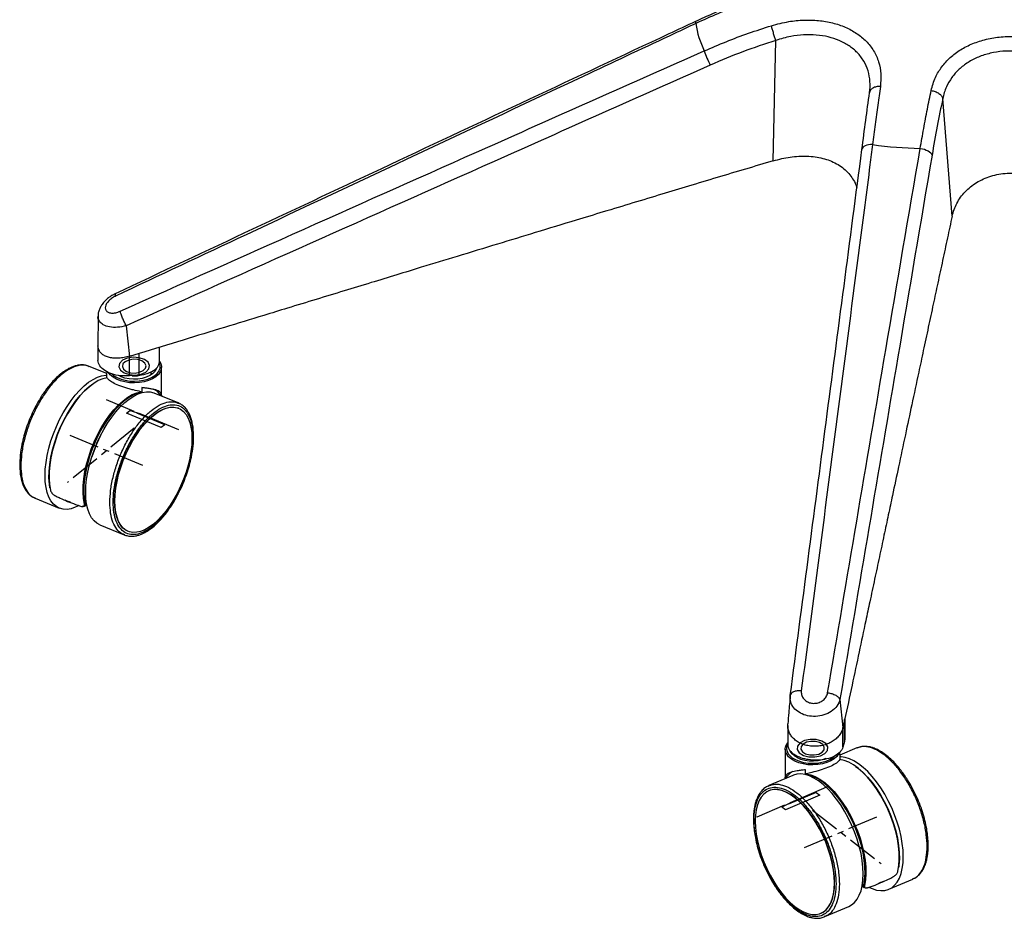
# Paper-space layout '_Isometric' of a CAD drawing. Units: millimetres. Extents: x -383 to 359, y -306 to 924.
# Drawn here: x -383 to 32, y -306 to 73 of the extents above; entities that cross this region are included whole.
import ezdxf

# ---------------------------------------------------------------- set-up
doc = ezdxf.new("R2010")
doc.units = ezdxf.units.MM
doc.linetypes.add('CENTERX2', pattern=[20.32, 12.7, -2.54, 2.54, -2.54])

psp = doc.layouts.new('_Isometric')

# ---------------------------------------------------------------- linework, layer by layer
at = {"color": 7, "linetype": 'Continuous', "lineweight": 25}
for p, q in [((-65.4, 13.22), (-64.3, 63.86)), ((9.95, -10.04), (5.99, 39.41)), ((-349.73, -52.16), (-349.75, -64.73)), ((-337.84, -56.16), (-336.53, -69.11)), ((-349.75, -64.64), (-349.75, -70.53)), ((-323.84, -71.21), (-323.84, -65.23)), ((-332.39, -67.84), (-336.53, -69.11)), ((-336.53, -77.27), (-336.53, -69.11)), ((-332.39, -76.92), (-332.39, -67.84)), ((-353.42, -73.27), (-353.78, -73.18)), ((-345.97, -76.34), (-353.42, -73.27)), ((-322.98, -85.44), (-322.98, -73.6)), ((-345.98, -75.45), (-345.98, -76.03)), ((-345.97, -76.18), (-345.95, -76.03)), ((-345.97, -78.19), (-345.97, -76.18)), ((-339.99, -77.66), (-341.03, -77.16)), ((-332.39, -76.92), (-336.53, -77.27)), ((-327.41, -76.85), (-327.41, -75.63)), ((-331.3, -82.21), (-331.3, -84.21)), ((-315.94, -88.67), (-326.12, -84.49)), ((-323, -85.77), (-322.98, -85.54)), ((-322.98, -85.44), (-322.98, -85.54)), ((-315.54, -88.9), (-315.94, -88.67)), ((-315.76, -90.91), (-315.89, -90.86)), ((-376.62, -128.55), (-376.22, -128.77)), ((-376.22, -128.77), (-366.04, -132.96)), ((-355.42, -132.11), (-354.5, -131.37)), ((-355.16, -131.17), (-354.61, -130.72)), ((-348.93, -139.99), (-338.75, -144.17)), ((-338.75, -144.17), (-338.39, -144.27)), ((-337.17, -142.66), (-337.05, -142.71)), ((-37.34, -213.52), (-36.03, -225.29)), ((-35.32, -221.98), (-36.03, -225.28)), ((-35.32, -221.98), (-35.26, -221.68)), ((-35.32, -231.14), (-35.32, -221.98)), ((-35.17, -230.18), (-35.17, -221.4)), ((-59.31, -224.39), (-59.31, -232.37)), ((-36.02, -233.53), (-36.02, -225.28)), ((-35.32, -231.14), (-36.02, -233.53)), ((-35.32, -231.14), (-35.17, -230.18)), ((-60.34, -234.37), (-60.34, -246.21)), ((-57.66, -236), (-57.52, -235.82)), ((-30.26, -233.88), (-37.35, -236.91)), ((-37.34, -236.73), (-37.34, -235.65)), ((-29.86, -233.77), (-30.26, -233.88)), ((-55.92, -237.04), (-55.92, -237.62)), ((-37.36, -236.73), (-37.35, -236.83)), ((-37.35, -236.83), (-37.35, -238.83)), ((-51.81, -245.02), (-51.81, -243.02)), ((-57.17, -245.4), (-67.21, -249.7)), ((-60.33, -246.45), (-60.34, -246.21)), ((-60.33, -246.45), (-60.32, -246.75)), ((-60.31, -246.21), (-60.32, -246.59)), ((-67.21, -249.7), (-67.55, -249.89)), ((-67.23, -251.88), (-67.35, -251.93)), ((-16.69, -293.34), (-6.65, -289.04)), ((-6.7, -288.92), (-6.38, -288.81)), ((-6.65, -289.04), (-6.31, -288.84)), ((-27.94, -291.96), (-27.05, -292.65)), ((-27.82, -291.3), (-27.3, -291.71)), ((-43.6, -304.85), (-33.56, -300.56)), ((-45.31, -303.41), (-45.19, -303.36)), ((-44, -304.97), (-43.6, -304.85))]:
    psp.add_line(p, q, dxfattribs=at)
at = {"color": 7, "linetype": 'CENTERX2'}
for p, q in [((-315.67, -99.96), (-346.95, -87.11)), ((-321.64, -97.86), (-336.31, -91.84)), ((-334.48, -99.32), (-362.58, -122.11)), ((-330.92, -114.95), (-362.34, -102.04)), ((-41.97, -249.96), (-72.81, -263.17)), ((-47.27, -252.59), (-61.73, -258.78)), ((-48.84, -260.09), (-19.98, -282.56)), ((-21.98, -262.97), (-52.96, -276.23))]:
    psp.add_line(p, q, dxfattribs=at)
at = {"color": 7, "linetype": 'Continuous'}
for p, q in [((-337.76, -93.01), (-336.31, -91.84)), ((-323.09, -99.04), (-337.76, -93.01)), ((-321.64, -97.86), (-323.09, -99.04)), ((-47.27, -252.59), (-45.78, -253.75)), ((-45.78, -253.75), (-60.24, -259.94)), ((-60.24, -259.94), (-61.73, -258.78))]:
    psp.add_line(p, q, dxfattribs=at)
at = {"color": 7, "linetype": 'Continuous', "lineweight": 25, "flags": 128}
for points in [[(-98.1, 71.89), (-98.11, 71.88), (-98.13, 71.73), (-98.07, 71.45), (-97.95, 71.03)], [(-23.56, 20.07), (-24.44, 20.06), (-25.28, 19.97), (-26.04, 19.8), (-26.71, 19.55), (-27.26, 19.24), (-27.68, 18.86), (-27.95, 18.44), (-28.05, 17.98)], [(-3.5, 18.45), (-2.61, 18.3), (-1.75, 18.08), (-0.94, 17.78), (-0.21, 17.42), (0.41, 17), (0.91, 16.55), (1.26, 16.08), (1.47, 15.6)], [(-323.84, -71.08), (-323.3, -72.06), (-323, -73.23), (-323.07, -74.42), (-323.51, -75.59), (-324.3, -76.68), (-325.42, -77.68), (-326.83, -78.55), (-328.49, -79.26), (-330.34, -79.79), (-332.32, -80.12), (-334.37, -80.23), (-336.43, -80.14), (-338.42, -79.83), (-340.29, -79.33), (-341.96, -78.64), (-343.4, -77.79), (-344.56, -76.8), (-345.28, -75.88)], [(-325.09, -74.01), (-325.22, -74.42), (-325.82, -75.44), (-326.74, -76.37), (-327.97, -77.18), (-329.44, -77.84), (-331.11, -78.31), (-332.91, -78.6), (-334.76, -78.67), (-336.61, -78.53), (-338.38, -78.19), (-339.99, -77.66)], [(-332.39, -76.92), (-330.45, -76.64), (-328.65, -76.14), (-327.05, -75.45), (-325.73, -74.59), (-324.73, -73.59), (-324.09, -72.5), (-323.84, -71.35), (-323.84, -71.21)], [(-372.03, -119.32), (-371.93, -116.59), (-371.63, -113.72), (-371.12, -110.76), (-370.42, -107.73), (-369.54, -104.67), (-368.49, -101.62), (-367.27, -98.6), (-365.9, -95.67), (-364.4, -92.85), (-362.78, -90.17), (-361.07, -87.67), (-359.29, -85.38), (-357.45, -83.32), (-355.58, -81.51), (-353.69, -79.98), (-351.82, -78.75), (-349.98, -77.83), (-348.2, -77.23), (-346.49, -76.96), (-345.97, -76.94)], [(-345.94, -78.06), (-347.74, -78.5), (-349.62, -79.29), (-351.53, -80.42), (-353.47, -81.88), (-355.41, -83.64), (-357.32, -85.69), (-359.18, -88), (-360.96, -90.53), (-362.64, -93.27), (-364.2, -96.16), (-365.62, -99.18), (-366.87, -102.28), (-367.96, -105.43), (-368.85, -108.58), (-369.55, -111.7), (-370.03, -114.74), (-370.3, -117.66), (-370.34, -120.44), (-370.17, -123.02), (-369.78, -125.38)], [(-343.83, -76.53), (-343.02, -77.19), (-341.64, -78.01), (-340.03, -78.67), (-338.25, -79.15), (-336.34, -79.45), (-334.38, -79.54), (-332.41, -79.42), (-330.52, -79.11), (-328.75, -78.61), (-327.17, -77.93), (-325.82, -77.1), (-324.8, -76.21)], [(-327.41, -76.17), (-327.25, -76.61), (-327.22, -76.72)], [(-326, -74.8), (-325.96, -74.84), (-325.67, -75.23)], [(-369.98, -124.35), (-370.21, -122.79), (-370.38, -120.21), (-370.33, -117.44), (-370.06, -114.51), (-369.57, -111.48), (-368.87, -108.37), (-367.97, -105.22), (-366.88, -102.08), (-365.62, -98.99), (-364.19, -95.98), (-362.63, -93.1), (-360.94, -90.39), (-359.16, -87.88), (-357.3, -85.59), (-355.39, -83.57), (-353.46, -81.84), (-352.09, -80.81)], [(-355.48, -131.26), (-355.87, -128.9), (-356.04, -126.31), (-356, -123.54), (-355.73, -120.62), (-355.25, -117.58), (-354.55, -114.46), (-353.66, -111.31), (-352.57, -108.16), (-351.31, -105.06), (-349.9, -102.04), (-348.34, -99.14), (-346.66, -96.41), (-344.88, -93.87), (-343.02, -91.57), (-341.11, -89.52), (-339.17, -87.75), (-337.23, -86.3), (-335.31, -85.16), (-333.44, -84.37), (-331.64, -83.94)], [(-331.3, -84.21), (-333.09, -84.61), (-334.95, -85.36), (-336.86, -86.45), (-338.8, -87.87), (-340.73, -89.6), (-342.64, -91.62), (-344.5, -93.9), (-346.28, -96.42), (-347.96, -99.13), (-349.53, -102.01), (-350.95, -105.01), (-352.22, -108.11), (-353.31, -111.25), (-354.21, -114.39), (-354.91, -117.5), (-355.4, -120.54), (-355.67, -123.46), (-355.72, -126.23), (-355.55, -128.81), (-355.16, -131.17)], [(-354.92, -126.35), (-354.82, -123.62), (-354.52, -120.75), (-354.01, -117.79), (-353.32, -114.76), (-352.43, -111.7), (-351.38, -108.65), (-350.16, -105.64), (-348.79, -102.7), (-347.29, -99.88), (-345.68, -97.2), (-343.97, -94.7), (-342.18, -92.41), (-340.34, -90.35), (-338.47, -88.54), (-336.59, -87.01), (-334.71, -85.78), (-332.87, -84.86), (-331.09, -84.26), (-329.38, -83.99), (-327.76, -84.04), (-326.26, -84.43), (-326.12, -84.49)], [(-342.77, -129.93), (-342.66, -127.28), (-342.36, -124.51), (-341.86, -121.64), (-341.16, -118.7), (-340.28, -115.74), (-339.22, -112.8), (-338.01, -109.9), (-336.65, -107.09), (-335.17, -104.4), (-333.57, -101.87), (-331.89, -99.53), (-330.14, -97.4), (-328.35, -95.51), (-326.53, -93.89), (-324.71, -92.56), (-322.92, -91.54), (-321.17, -90.83), (-319.48, -90.44), (-317.89, -90.39), (-316.41, -90.67), (-315.89, -90.86)], [(-342.64, -129.98), (-342.54, -127.33), (-342.24, -124.56), (-341.73, -121.69), (-341.04, -118.75), (-340.16, -115.79), (-339.1, -112.85), (-337.89, -109.95), (-336.53, -107.14), (-335.05, -104.46), (-333.45, -101.92), (-331.77, -99.58), (-330.02, -97.45), (-328.22, -95.56), (-326.41, -93.94), (-324.59, -92.61), (-322.79, -91.59), (-321.04, -90.88), (-319.36, -90.5), (-317.77, -90.44), (-316.28, -90.72), (-314.93, -91.33), (-313.71, -92.26), (-312.66, -93.49), (-311.78, -95.02), (-311.08, -96.83), (-310.58, -98.88), (-310.27, -101.16), (-310.17, -103.64), (-310.27, -106.28), (-310.58, -109.06), (-311.08, -111.93), (-311.78, -114.86), (-312.66, -117.82), (-313.71, -120.77), (-314.93, -123.66), (-316.28, -126.47), (-317.77, -129.16), (-319.36, -131.69), (-321.04, -134.04), (-322.79, -136.17), (-324.59, -138.05), (-326.41, -139.67), (-328.22, -141), (-330.02, -142.03), (-331.77, -142.74), (-333.45, -143.12), (-335.05, -143.17), (-336.53, -142.89), (-337.89, -142.29), (-339.1, -141.36), (-340.16, -140.12), (-341.04, -138.59), (-341.73, -136.79), (-342.24, -134.73), (-342.54, -132.45), (-342.64, -129.98)], [(-357.91, -131.92), (-359.29, -132.59), (-361.07, -133.19), (-362.78, -133.46), (-364.4, -133.4), (-365.9, -133.01), (-367.27, -132.3), (-368.49, -131.26), (-369.54, -129.93), (-370.42, -128.3), (-371.12, -126.4), (-371.63, -124.25), (-371.93, -121.88), (-372.03, -119.32)], [(-348.93, -139.99), (-350.16, -139.33), (-351.38, -138.29), (-352.43, -136.96), (-353.32, -135.33), (-354.01, -133.43), (-354.52, -131.28), (-354.82, -128.91), (-354.92, -126.35)], [(-357.05, -132.13), (-357.04, -132.15), (-357.03, -132.17), (-357.01, -132.18), (-357, -132.19), (-356.98, -132.19), (-356.96, -132.18), (-356.94, -132.17), (-356.93, -132.16)], [(-337.17, -142.66), (-338.01, -142.24), (-339.22, -141.31), (-340.28, -140.07), (-341.16, -138.54), (-341.86, -136.74), (-342.36, -134.68), (-342.66, -132.4), (-342.77, -129.93)], [(-35.26, -221.68), (-35.28, -221.89), (-35.32, -222.06)], [(-37.64, -235.88), (-37.87, -236.36), (-38.66, -237.46), (-39.78, -238.46), (-41.19, -239.33), (-42.85, -240.04), (-44.7, -240.56), (-46.68, -240.89), (-48.73, -241.01), (-50.79, -240.91), (-52.78, -240.61), (-54.64, -240.1), (-56.32, -239.41), (-57.76, -238.56), (-58.91, -237.57), (-59.74, -236.48), (-60.22, -235.33), (-60.33, -234.14), (-60.08, -232.96), (-59.46, -231.82), (-59.31, -231.62)], [(-43.18, -238.37), (-44.78, -238.92), (-46.53, -239.28), (-48.38, -239.44), (-50.24, -239.39), (-52.04, -239.13), (-53.73, -238.67), (-55.22, -238.03), (-56.47, -237.23), (-57.43, -236.31), (-58.06, -235.29), (-58.1, -235.2)], [(-57.99, -237.48), (-57.37, -237.97), (-56, -238.79), (-54.39, -239.45), (-52.61, -239.93), (-50.7, -240.22), (-48.73, -240.31), (-46.77, -240.2), (-44.88, -239.89), (-43.11, -239.38), (-41.52, -238.7), (-40.18, -237.87), (-39.73, -237.52)], [(-56.1, -237.5), (-56.1, -237.46), (-55.97, -237.07)], [(-12.88, -285.76), (-12.48, -283.39), (-12.3, -280.81), (-12.35, -278.04), (-12.63, -275.11), (-13.12, -272.08), (-13.84, -268.97), (-14.75, -265.83), (-15.87, -262.69), (-17.16, -259.6), (-18.62, -256.6), (-20.22, -253.73), (-21.95, -251.01), (-23.77, -248.49), (-25.68, -246.21), (-27.64, -244.18), (-29.63, -242.44), (-31.62, -241), (-33.59, -239.89), (-35.52, -239.12), (-37.37, -238.71)], [(-10.63, -279.67), (-10.73, -276.94), (-11.04, -274.08), (-11.56, -271.12), (-12.28, -268.1), (-13.18, -265.05), (-14.27, -262.01), (-15.52, -259.01), (-16.93, -256.09), (-18.47, -253.29), (-20.13, -250.63), (-21.88, -248.15), (-23.71, -245.87), (-25.6, -243.83), (-27.53, -242.05), (-29.46, -240.54), (-31.39, -239.33), (-33.28, -238.43), (-35.11, -237.85), (-36.86, -237.6), (-37.35, -237.59)], [(-30.71, -241.62), (-29.65, -242.4), (-27.67, -244.11), (-25.71, -246.11), (-23.8, -248.37), (-21.97, -250.87), (-20.24, -253.56), (-18.63, -256.42), (-17.17, -259.41), (-15.87, -262.49), (-14.75, -265.62), (-13.82, -268.75), (-13.1, -271.86), (-12.6, -274.89), (-12.32, -277.81), (-12.27, -280.58), (-12.45, -283.16), (-12.56, -284.02)], [(-27.5, -286.89), (-27.6, -284.16), (-27.91, -281.3), (-28.43, -278.34), (-29.15, -275.32), (-30.05, -272.27), (-31.14, -269.23), (-32.39, -266.23), (-33.8, -263.31), (-35.34, -260.51), (-36.99, -257.85), (-38.75, -255.37), (-40.58, -253.1), (-42.47, -251.05), (-44.4, -249.27), (-46.33, -247.76), (-48.25, -246.55), (-50.14, -245.65), (-51.98, -245.07), (-53.73, -244.82), (-55.39, -244.89), (-56.93, -245.3), (-57.17, -245.4)], [(-27.3, -291.71), (-26.9, -289.35), (-26.73, -286.76), (-26.78, -284), (-27.06, -281.08), (-27.56, -278.05), (-28.28, -274.94), (-29.21, -271.81), (-30.33, -268.68), (-31.63, -265.6), (-33.09, -262.61), (-34.7, -259.75), (-36.43, -257.06), (-38.26, -254.56), (-40.16, -252.3), (-42.12, -250.3), (-44.11, -248.59), (-46.1, -247.19), (-48.06, -246.12), (-49.97, -245.4), (-51.81, -245.02)], [(-51.47, -244.74), (-49.62, -245.16), (-47.69, -245.93), (-45.72, -247.04), (-43.73, -248.47), (-41.74, -250.22), (-39.78, -252.24), (-37.87, -254.53), (-36.05, -257.05), (-34.32, -259.76), (-32.72, -262.64), (-31.26, -265.64), (-29.97, -268.73), (-28.85, -271.86), (-27.94, -275.01), (-27.22, -278.11), (-26.73, -281.15), (-26.45, -284.07), (-26.4, -286.84), (-26.58, -289.43), (-26.98, -291.79)], [(-39.65, -290.65), (-39.76, -288.01), (-40.07, -285.24), (-40.59, -282.37), (-41.3, -279.45), (-42.21, -276.5), (-43.29, -273.57), (-44.54, -270.68), (-45.93, -267.89), (-47.46, -265.22), (-49.09, -262.7), (-50.82, -260.38), (-52.62, -258.27), (-54.46, -256.4), (-56.33, -254.81), (-58.2, -253.5), (-60.04, -252.49), (-61.84, -251.8), (-63.56, -251.44), (-65.2, -251.4), (-66.73, -251.7), (-68.12, -252.32), (-69.37, -253.26), (-70.45, -254.51), (-71.35, -256.05), (-72.07, -257.86), (-72.59, -259.92), (-72.9, -262.21), (-73.01, -264.69), (-72.9, -267.33), (-72.59, -270.1), (-72.07, -272.97), (-71.35, -275.89), (-70.45, -278.84), (-69.37, -281.77), (-68.12, -284.66), (-66.73, -287.45), (-65.2, -290.12), (-63.56, -292.64), (-61.84, -294.96), (-60.04, -297.07), (-58.2, -298.94), (-56.33, -300.53), (-54.46, -301.84), (-52.62, -302.85), (-50.82, -303.54), (-49.09, -303.9), (-47.46, -303.94), (-45.93, -303.64), (-44.54, -303.02), (-43.29, -302.08), (-42.21, -300.83), (-41.3, -299.29), (-40.59, -297.48), (-40.07, -295.42), (-39.76, -293.13), (-39.65, -290.65)], [(-39.53, -290.6), (-39.64, -287.96), (-39.95, -285.19), (-40.47, -282.32), (-41.18, -279.4), (-42.09, -276.45), (-43.17, -273.52), (-44.42, -270.63), (-45.81, -267.84), (-47.34, -265.17), (-48.97, -262.65), (-50.7, -260.33), (-52.5, -258.22), (-54.34, -256.35), (-56.21, -254.76), (-58.08, -253.45), (-59.92, -252.44), (-61.72, -251.75), (-63.44, -251.39), (-65.08, -251.35), (-66.61, -251.65), (-67.23, -251.88)], [(-24.92, -292.54), (-23.71, -293.08), (-21.88, -293.66), (-20.13, -293.92), (-18.47, -293.84), (-16.93, -293.43), (-15.52, -292.7), (-14.27, -291.66), (-13.18, -290.31), (-12.28, -288.67), (-11.56, -286.76), (-11.04, -284.61), (-10.73, -282.24), (-10.63, -279.67)], [(-33.56, -300.56), (-32.39, -299.92), (-31.14, -298.88), (-30.05, -297.53), (-29.15, -295.89), (-28.43, -293.98), (-27.91, -291.83), (-27.6, -289.46), (-27.5, -286.89)], [(-45.19, -303.36), (-44.42, -302.97), (-43.17, -302.03), (-42.09, -300.78), (-41.18, -299.24), (-40.47, -297.43), (-39.95, -295.36), (-39.64, -293.08), (-39.53, -290.6)], [(-25.45, -292.65), (-25.46, -292.67), (-25.47, -292.69), (-25.48, -292.7), (-25.5, -292.71), (-25.52, -292.71), (-25.54, -292.7), (-25.55, -292.69), (-25.56, -292.69)]]:
    psp.add_lwpolyline(points, dxfattribs=at)
at = {"color": 7, "linetype": 'Continuous', "flags": 128}
for points in [[(-336.54, -76.75), (-334.02, -76.93), (-331.58, -76.54), (-329.57, -75.65), (-328.32, -74.37), (-328, -72.92), (-328.67, -71.51), (-330.22, -70.35), (-332.43, -69.63), (-334.94, -69.44), (-337.39, -69.83), (-339.39, -70.73), (-340.65, -72), (-340.97, -73.45), (-340.3, -74.87), (-338.74, -76.02), (-336.54, -76.75)], [(-336.06, -75.93), (-334.13, -76.07), (-332.25, -75.77), (-330.71, -75.08), (-329.74, -74.1), (-329.5, -72.98), (-330.01, -71.9), (-331.21, -71.01), (-332.9, -70.45), (-334.84, -70.31), (-336.72, -70.61), (-338.26, -71.3), (-339.23, -72.27), (-339.47, -73.39), (-338.96, -74.48), (-337.76, -75.37), (-336.06, -75.93)], [(-321.64, -97.86), (-323.34, -97.01), (-325.08, -96.18), (-326.87, -95.38), (-328.68, -94.61), (-330.54, -93.87), (-332.43, -93.16), (-334.35, -92.48), (-336.31, -91.84)], [(-43.61, -236.19), (-42.53, -234.87), (-42.41, -233.4), (-43.27, -232.03), (-44.98, -230.94), (-47.27, -230.32), (-49.81, -230.25), (-52.19, -230.75), (-54.07, -231.73), (-55.15, -233.06), (-55.27, -234.52), (-54.41, -235.9), (-52.7, -236.98), (-50.41, -237.6), (-47.87, -237.67), (-45.49, -237.18), (-43.61, -236.19)], [(-44.82, -235.68), (-43.99, -234.66), (-43.9, -233.53), (-44.56, -232.47), (-45.87, -231.64), (-47.64, -231.16), (-49.59, -231.11), (-51.42, -231.49), (-52.86, -232.25), (-53.69, -233.27), (-53.79, -234.39), (-53.12, -235.45), (-51.81, -236.28), (-50.05, -236.76), (-48.1, -236.82), (-46.26, -236.44), (-44.82, -235.68)], [(-47.27, -252.59), (-49.2, -253.26), (-51.1, -253.96), (-52.97, -254.69), (-54.8, -255.45), (-56.59, -256.24), (-58.34, -257.06), (-60.06, -257.91), (-61.73, -258.78)]]:
    psp.add_lwpolyline(points, dxfattribs=at)
at = {"color": 7, "linetype": 'Continuous', "lineweight": 25}
for centre, radius, start, end in [((-62.32, 75.66), 35.93, 187.3981, 206.6947), ((-58.72, 71.02), 37.51, 197.8553, 207.8), ((-0.15, 184.93), 166.51, 261.9187, 268.8487), ((-327.71, -73.19), 4.19, 313.9353, 22.9969), ((-334.45, -65.88), 11.4, 265.7578, 287.5036), ((-330.12, -90.15), 8.27, 32.4365, 62.4752), ((-297.9, -128.52), 57.07, 152.8074, 162.5136), ((-355.39, -130.95), 0.318, 254.1363, 317.2959), ((-55.45, -233.98), 4.33, 152.9417, 234.041), ((-52.96, -251.35), 8.64, 119.0894, 147.6248), ((-27.07, -291.49), 0.32, 223.4935, 286.3782)]:
    psp.add_arc(centre, radius, start, end, dxfattribs=at)
for points, knots in [([(-70.24, 83.15), (-72.01, 82.54), (-76.41, 81.02), (-83.33, 78.33), (-90.86, 75.21), (-95.73, 72.97), (-98.1, 71.89)], [0, 0, 0, 0, 0.186509, 0.464122, 0.739941, 1, 1, 1, 1]), ([(-69.94, 82.37), (-73.09, 81.25), (-79.4, 78.99), (-88.75, 75.21), (-94.88, 72.43), (-97.95, 71.03)], [0, 0, 0, 0, 0.330605, 0.664944, 1, 1, 1, 1]), ([(-98.1, 71.89), (-101.86, 70.14), (-144.77, 50.07), (-226.25, 11.87), (-303.95, -24.63), (-342.54, -42.75)], [0, 0, 0, 0, 0.046069, 0.526324, 1, 1, 1, 1]), ([(-97.95, 71.03), (-100.96, 69.62), (-116, 62.57), (-179.16, 32.93), (-257.61, -3.91), (-324.04, -35.1), (-342.36, -43.71)], [0, 0, 0, 0, 0.036909, 0.184545, 0.77509, 1, 1, 1, 1]), ([(-66.18, 70.1), (-63.76, 70.75), (-59.23, 71.96), (-52.51, 72.58), (-46.27, 72.42), (-40.37, 71.39), (-34.93, 69.58), (-30.15, 66.98), (-26.07, 63.64), (-22.93, 59.59), (-20.84, 54.94), (-19.84, 49.88), (-20.12, 46.32), (-20.26, 44.54)], [0, 0, 0, 0, 0.100848, 0.18838, 0.275892, 0.362792, 0.44968, 0.537962, 0.626249, 0.719295, 0.812362, 0.906167, 1, 1, 1, 1]), ([(-94.42, 59.52), (-91.37, 60.83), (-85.24, 63.46), (-75.82, 67), (-69.4, 69.07), (-66.18, 70.1)], [0, 0, 0, 0, 0.330605, 0.664945, 1, 1, 1, 1]), ([(-64.3, 63.86), (-68.97, 62.34), (-78.34, 59.3), (-87.37, 55.45), (-91.9, 53.52)], [0, 0, 0, 0, 0.498805, 1, 1, 1, 1]), ([(-24.84, 41.89), (-24.84, 41.89), (-24.62, 43.49), (-24.51, 46.65), (-25.31, 51.15), (-27.12, 55.26), (-29.83, 58.81), (-33.35, 61.72), (-37.47, 63.95), (-42.15, 65.48), (-47.22, 66.3), (-52.58, 66.35), (-58.34, 65.63), (-62.25, 64.57), (-64.3, 63.86), (-64.3, 63.86)], [0, 0, 0, 0, 0.000001, 0.094021, 0.188004, 0.28096, 0.373895, 0.462083, 0.550268, 0.63704, 0.723822, 0.811318, 0.898839, 0.999999, 1, 1, 1, 1]), ([(1.11, 42.81), (1.63, 44.7), (2.62, 48.22), (5.46, 52.85), (9, 56.78), (13.4, 60.08), (18.53, 62.7), (24.31, 64.53), (30.66, 65.56), (37.4, 65.66), (44.31, 64.79), (51.11, 63), (55.32, 61.08), (57.42, 60.12)], [0, 0, 0, 0, 0.100848, 0.18838, 0.275892, 0.362792, 0.44968, 0.537962, 0.626249, 0.719295, 0.812362, 0.906167, 1, 1, 1, 1]), ([(-340.41, -50.07), (-288.79, -27.02), (-206.83, 9.59), (-124.79, 46.03), (-94.42, 59.52)], [0, 0, 0, 0, 0.629776, 1, 1, 1, 1]), ([(54.37, 54.28), (54.37, 54.28), (52.62, 55.23), (48.95, 56.91), (43.15, 58.63), (37.2, 59.49), (31.41, 59.47), (25.94, 58.61), (20.96, 57.03), (16.53, 54.74), (12.74, 51.83), (9.69, 48.36), (7.31, 44.22), (6.33, 41.11), (5.99, 39.41), (5.99, 39.41)], [0, 0, 0, 0, 0.000001, 0.094021, 0.188004, 0.28096, 0.373895, 0.462083, 0.550268, 0.63704, 0.723822, 0.811318, 0.898839, 0.999999, 1, 1, 1, 1]), ([(-91.9, 53.52), (-122.26, 40.01), (-204.27, 3.5), (-286.23, -33.11), (-337.84, -56.16)], [0, 0, 0, 0, 0.370205, 1, 1, 1, 1]), ([(-28.05, 17.98), (-27.51, 22.1), (-26.42, 30.37), (-25.37, 38.05), (-24.84, 41.89)], [0, 0, 0, 0, 0.498803, 1, 1, 1, 1]), ([(-20.26, 44.54), (-20.62, 41.95), (-21.33, 36.74), (-22.44, 28.58), (-23.19, 22.9), (-23.56, 20.07)], [0, 0, 0, 0, 0.330605, 0.664944, 1, 1, 1, 1]), ([(-3.5, 18.45), (-3.02, 21.24), (-2.04, 26.85), (-0.5, 34.99), (0.57, 40.2), (1.11, 42.81)], [0, 0, 0, 0, 0.3306055, 0.6649447, 1, 1, 1, 1]), ([(5.99, 39.41), (5.2, 35.6), (3.63, 27.96), (2.19, 19.72), (1.47, 15.6)], [0, 0, 0, 0, 0.498805, 1, 1, 1, 1]), ([(-58.23, -211.84), (-53.2, -173.52), (-43.14, -96.88), (-33.08, -20.31), (-28.05, 17.98)], [0, 0, 0, 0, 0.4999999, 1, 1, 1, 1]), ([(-23.56, 20.07), (-23.93, 17.24), (-25.75, 3.12), (-33.46, -56.24), (-43.12, -130.04), (-51.31, -192.53), (-53.57, -209.77)], [0, 0, 0, 0, 0.036909, 0.184545, 0.77509, 1, 1, 1, 1]), ([(-42.48, -210.66), (-34.34, -162.54), (-21.4, -86.14), (-8.34, -9.81), (-3.5, 18.45)], [0, 0, 0, 0, 0.629776, 1, 1, 1, 1]), ([(-65.4, 13.22), (-69.28, 12.07), (-77.17, 9.73), (-89.08, 6.17), (-100.81, 2.65), (-112.64, -0.92), (-124.58, -4.53), (-136.63, -8.18), (-150.33, -12.34), (-165.19, -16.85), (-181.89, -21.94), (-197.88, -26.8), (-212.02, -31.11), (-224.1, -34.79), (-234.93, -38.09), (-246.26, -41.55), (-257.98, -45.12), (-269.26, -48.57), (-282.1, -52.49), (-296.77, -56.97), (-314.26, -62.3), (-326.23, -65.96), (-332.39, -67.84)], [0, 0, 0, 0, 0.0435478, 0.0884282, 0.1336163, 0.1752639, 0.2212362, 0.2677416, 0.3106447, 0.3752236, 0.4346464, 0.4984127, 0.5549062, 0.5935979, 0.6341675, 0.6766149, 0.7209401, 0.7659359, 0.8034381, 0.8653349, 0.9308556, 1, 1, 1, 1]), ([(-65.4, 13.22), (-64.19, 13.55), (-61.83, 14.19), (-58.22, 14.82), (-54.68, 15.18), (-51.16, 15.22), (-47.77, 14.95), (-44.52, 14.33), (-41.49, 13.37), (-38.7, 12.06), (-36.2, 10.42), (-34.05, 8.49), (-32.27, 6.3), (-30.96, 4.1), (-30.4, 2.57), (-30.17, 1.91)], [0, 0, 0, 0, 0.08009, 0.156725, 0.236441, 0.313471, 0.392591, 0.470241, 0.54857, 0.626519, 0.704953, 0.783775, 0.861049, 0.939787, 1, 1, 1, 1]), ([(1.47, 15.6), (-3.32, -12.66), (-16.27, -89), (-29.2, -165.4), (-37.34, -213.52)], [0, 0, 0, 0, 0.370205, 1, 1, 1, 1]), ([(9.95, -10.04), (10.19, -9.1), (10.67, -7.27), (11.88, -4.62), (13.42, -2.13), (15.35, 0.2), (17.61, 2.3), (20.21, 4.13), (23.08, 5.65), (26.23, 6.82), (29.57, 7.64), (33.06, 8.07), (36.64, 8.13), (40.24, 7.84), (43.86, 7.22), (47.39, 6.29), (50.88, 5.09), (53.07, 4.08), (54.19, 3.56)], [0, 0, 0, 0, 0.063934, 0.125109, 0.188745, 0.250236, 0.313395, 0.375381, 0.437909, 0.500134, 0.562746, 0.625667, 0.687354, 0.750208, 0.81167, 0.875278, 0.936268, 1, 1, 1, 1]), ([(9.95, -10.04), (9.29, -13.1), (7.95, -19.3), (5.93, -28.71), (3.93, -37.99), (1.93, -47.36), (-0.1, -56.82), (-2.14, -66.39), (-4.47, -77.27), (-6.99, -89.07), (-9.82, -102.34), (-12.53, -115.05), (-14.92, -126.3), (-16.97, -135.9), (-18.8, -144.51), (-20.72, -153.53), (-22.71, -162.85), (-24.62, -171.83), (-26.8, -182.05), (-29.28, -193.72), (-32.24, -207.64), (-34.27, -217.17), (-35.32, -222.06)], [0, 0, 0, 0, 0.043548, 0.088428, 0.133616, 0.175264, 0.221236, 0.267742, 0.310645, 0.375224, 0.434646, 0.498413, 0.554906, 0.593598, 0.634167, 0.676615, 0.72094, 0.765936, 0.803438, 0.865335, 0.930856, 1, 1, 1, 1]), ([(-342.54, -42.76), (-343.01, -43), (-344, -43.49), (-345.44, -44.49), (-346.83, -45.71), (-348.01, -47.11), (-348.89, -48.56), (-349.44, -50.01), (-349.72, -51.22), (-349.7, -51.94), (-349.7, -52.17)], [0, 0, 0, 0, 0.122534, 0.255191, 0.40517, 0.558259, 0.693588, 0.82119, 0.942776, 1, 1, 1, 1]), ([(-342.36, -43.71), (-342.49, -43.77), (-343.21, -44.12), (-344.43, -44.92), (-345.71, -46.17), (-346.51, -47.48), (-346.77, -48.72), (-346.45, -49.79), (-345.55, -50.57), (-344.11, -50.91), (-342.3, -50.79), (-341.04, -50.31), (-340.41, -50.07)], [0, 0, 0, 0, 0.025082, 0.136181, 0.242519, 0.345177, 0.446525, 0.549541, 0.656818, 0.769245, 0.884747, 1, 1, 1, 1]), ([(-342.5, -42.82), (-342.54, -42.83), (-342.62, -42.87), (-342.45, -43.4), (-342.36, -43.71)], [0, 0, 0, 0, 0.4074043, 1, 1, 1, 1]), ([(-337.84, -56.16), (-337.84, -56.16), (-339.03, -56.52), (-341.51, -56.98), (-344.92, -56.83), (-347.66, -55.88), (-349.25, -54.28), (-349.89, -52.95), (-349.71, -52.19), (-349.71, -52.16)], [0, 0, 0, 0, 0.000003, 0.204786, 0.410441, 0.611752, 0.804888, 0.990737, 1, 1, 1, 1]), ([(-349.57, -65.88), (-349.57, -65.88), (-349.69, -65.47), (-349.72, -65.04), (-349.74, -64.6)], [0, 0, 0, 0, 0.000691, 1, 1, 1, 1]), ([(-336.53, -69.03), (-337.26, -69.22), (-338.72, -69.62), (-340.92, -69.87), (-343.02, -69.86), (-344.95, -69.56), (-346.64, -69), (-348.01, -68.17), (-349.05, -67.14), (-349.39, -66.3), (-349.57, -65.88)], [0, 0, 0, 0, 0.124874, 0.249747, 0.374802, 0.499858, 0.624913, 0.749969, 0.874984, 1, 1, 1, 1]), ([(-353.78, -73.18), (-354.33, -73), (-355.39, -72.66), (-356.9, -72.64), (-358.3, -72.81), (-359.63, -73.15), (-361.28, -73.78), (-363.21, -74.82), (-365.47, -76.44), (-367.63, -78.39), (-369.55, -80.46), (-371.06, -82.32), (-372.35, -84.08), (-373.75, -86.15), (-375.37, -88.84), (-377.06, -92.11), (-378.56, -95.49), (-379.86, -98.96), (-380.95, -102.5), (-381.89, -106.44), (-382.57, -110.76), (-382.79, -115.39), (-382.39, -119.76), (-381.5, -122.89), (-380.53, -124.85), (-379.81, -125.95), (-378.98, -126.93), (-377.97, -127.87), (-377.07, -128.32), (-376.62, -128.55)], [0, 0, 0, 0, 0.0345465, 0.0661778, 0.0887854, 0.1170847, 0.1427497, 0.182657, 0.2249221, 0.2678607, 0.3026406, 0.3345095, 0.3561735, 0.3804484, 0.4215223, 0.4622073, 0.5020516, 0.542033, 0.5833789, 0.6242545, 0.6794037, 0.7378068, 0.8010429, 0.8648618, 0.8951458, 0.9188604, 0.9396209, 0.9697315, 1, 1, 1, 1]), ([(-353.46, -73.4), (-354.01, -73.17), (-355.42, -72.57), (-358.13, -72.84), (-361.4, -74.06), (-364.82, -76.37), (-368.23, -79.61), (-371.52, -83.68), (-374.55, -88.41), (-377.2, -93.63), (-379.38, -99.13), (-380.99, -104.7), (-382.02, -110.16), (-382.15, -113.48), (-382.22, -115.13)], [0, 0, 0, 0, 0.055015, 0.140923, 0.22683, 0.312738, 0.398646, 0.484554, 0.570461, 0.656369, 0.742277, 0.828185, 0.914092, 1, 1, 1, 1]), ([(-336.53, -77.27), (-337.81, -77.31), (-340.38, -77.38), (-344.02, -76.54), (-347.05, -75.1), (-349.08, -73.13), (-349.8, -71.5), (-349.73, -70.63), (-349.72, -70.53)], [0, 0, 0, 0, 0.191374, 0.382636, 0.575391, 0.772349, 0.973148, 1, 1, 1, 1]), ([(-331.64, -83.94), (-332.69, -83.7), (-334.33, -83.34), (-336.68, -82.74), (-339.05, -82.04), (-341.74, -81.05), (-344.18, -79.79), (-345.56, -78.71), (-345.83, -78.25), (-345.94, -78.06)], [0, 0, 0, 0, 0.166484, 0.2596, 0.352695, 0.52984, 0.702782, 0.876264, 1, 1, 1, 1]), ([(-322.98, -85.54), (-323.05, -85.17), (-323.18, -84.42), (-324.08, -83.69), (-325.33, -83.19), (-326.62, -82.88), (-328.14, -82.62), (-329.69, -82.42), (-330.81, -82.27), (-331.3, -82.21)], [0, 0, 0, 0, 0.212419, 0.431354, 0.560129, 0.691952, 0.801279, 0.913606, 1, 1, 1, 1]), ([(-331.64, -83.94), (-331.57, -83.96), (-331.46, -83.99), (-331.35, -84.08), (-331.31, -84.16), (-331.3, -84.2), (-331.3, -84.21)], [0, 0, 0, 0, 0.428568, 0.718955, 0.896007, 1, 1, 1, 1]), ([(-344.74, -130.53), (-344.68, -128.88), (-344.55, -125.56), (-343.51, -120.1), (-341.9, -114.53), (-339.72, -109.03), (-337.07, -103.81), (-334.04, -99.08), (-330.76, -95.01), (-327.34, -91.77), (-323.93, -89.47), (-320.65, -88.23), (-317.81, -87.98), (-316.28, -88.64), (-315.61, -88.93)], [0, 0, 0, 0, 0.084865, 0.169731, 0.254596, 0.339461, 0.424327, 0.509192, 0.594057, 0.678922, 0.763788, 0.848653, 0.933518, 1, 1, 1, 1]), ([(-338.39, -144.27), (-337.83, -144.44), (-336.77, -144.79), (-335.26, -144.8), (-333.86, -144.64), (-332.53, -144.3), (-330.88, -143.66), (-328.95, -142.63), (-326.69, -141.01), (-324.54, -139.06), (-322.61, -136.99), (-321.1, -135.13), (-319.81, -133.37), (-318.41, -131.3), (-316.79, -128.61), (-315.1, -125.34), (-313.6, -121.96), (-312.3, -118.48), (-311.21, -114.95), (-310.27, -111.01), (-309.6, -106.69), (-309.37, -102.05), (-309.77, -97.69), (-310.66, -94.56), (-311.63, -92.59), (-312.35, -91.5), (-313.18, -90.51), (-314.19, -89.58), (-315.09, -89.13), (-315.54, -88.9)], [0, 0, 0, 0, 0.034547, 0.066178, 0.088785, 0.117085, 0.14275, 0.182657, 0.224922, 0.267861, 0.302641, 0.334509, 0.356173, 0.380448, 0.421522, 0.462207, 0.502052, 0.542033, 0.583379, 0.624254, 0.679404, 0.737807, 0.801043, 0.864862, 0.895146, 0.91886, 0.939621, 0.969732, 1, 1, 1, 1]), ([(-382.22, -115.13), (-382.15, -116.68), (-382.02, -119.78), (-380.99, -123.58), (-379.36, -126.48), (-377.71, -128.2), (-376.49, -128.55), (-376.17, -128.65)], [0, 0, 0, 0, 0.229379, 0.458757, 0.688136, 0.917514, 1, 1, 1, 1]), ([(-369.78, -125.38), (-369.72, -125.57), (-369.6, -125.95), (-369.17, -126.57), (-368.63, -127.14), (-368.1, -127.54), (-367.79, -127.71), (-367.67, -127.77)], [0, 0, 0, 0, 0.223928, 0.447789, 0.665876, 0.874162, 1, 1, 1, 1]), ([(-367.67, -127.77), (-367.54, -127.83), (-366.9, -128.14), (-364.19, -129.42), (-360.78, -130.83), (-357.77, -131.88), (-357.05, -132.13)], [0, 0, 0, 0, 0.038308, 0.191554, 0.805321, 1, 1, 1, 1]), ([(-361.15, -130.57), (-361.56, -130.42), (-362.39, -130.13), (-363.14, -129.77), (-363.52, -129.59)], [0, 0, 0, 0, 0.495066, 1, 1, 1, 1]), ([(-357.05, -132.13), (-356.84, -132.19), (-356.43, -132.3), (-355.93, -132.26), (-355.59, -132.05), (-355.42, -131.7), (-355.46, -131.4), (-355.48, -131.26)], [0, 0, 0, 0, 0.201408, 0.403001, 0.606389, 0.817522, 1, 1, 1, 1]), ([(-355.16, -131.17), (-355.14, -131.33), (-355.11, -131.67), (-355.3, -132.06), (-355.69, -132.28), (-356.1, -132.35), (-356.38, -132.28), (-356.43, -132.26)], [0, 0, 0, 0, 0.213978, 0.462114, 0.702064, 0.940748, 1, 1, 1, 1]), ([(-338.39, -144.15), (-338.82, -144.03), (-340.15, -143.66), (-341.89, -141.89), (-343.52, -138.98), (-344.55, -135.18), (-344.68, -132.08), (-344.74, -130.53)], [0, 0, 0, 0, 0.106208, 0.329656, 0.553104, 0.776552, 1, 1, 1, 1]), ([(-53.57, -209.77), (-53.58, -209.89), (-53.65, -210.58), (-53.46, -211.8), (-52.64, -213.25), (-51.34, -214.35), (-49.71, -215.01), (-47.85, -215.17), (-45.95, -214.77), (-44.26, -213.8), (-42.97, -212.38), (-42.65, -211.23), (-42.48, -210.66)], [0, 0, 0, 0, 0.025082, 0.136181, 0.242519, 0.345177, 0.446525, 0.549541, 0.656818, 0.769245, 0.884747, 1, 1, 1, 1]), ([(-58.25, -212), (-58.45, -214.31), (-58.79, -218.18), (-59.13, -222.16), (-59.27, -223.76)], [0, 0, 0, 0, 0.596081, 1, 1, 1, 1]), ([(-37.34, -213.52), (-37.34, -213.52), (-37.54, -214.46), (-38.38, -216.32), (-40.78, -218.61), (-43.98, -220.13), (-47.5, -220.73), (-50.94, -220.44), (-53.98, -219.34), (-56.41, -217.54), (-57.99, -215.18), (-58.36, -213.16), (-58.26, -212.04), (-58.23, -211.84), (-58.23, -211.84)], [0, 0, 0, 0, 0.000002, 0.1145, 0.229485, 0.342042, 0.450028, 0.55394, 0.65595, 0.758761, 0.864691, 0.975064, 0.999998, 1, 1, 1, 1]), ([(-36.02, -225.28), (-36.18, -225.85), (-36.51, -227), (-37.52, -228.6), (-38.86, -230.04), (-40.55, -231.25), (-42.5, -232.21), (-44.64, -232.86), (-46.9, -233.2), (-49.18, -233.18), (-51.41, -232.83), (-53.49, -232.15), (-55.34, -231.17), (-56.9, -229.93), (-58.12, -228.48), (-58.93, -226.87), (-59.34, -225.27), (-59.27, -224.23), (-59.25, -223.76)], [0, 0, 0, 0, 0.063236, 0.12647, 0.189798, 0.253125, 0.316453, 0.37978, 0.443108, 0.506436, 0.569763, 0.633091, 0.696418, 0.759746, 0.823073, 0.8864, 0.949641, 1, 1, 1, 1]), ([(-36.02, -233.53), (-36.36, -234.24), (-37.03, -235.67), (-39.54, -237.42), (-42.85, -238.63), (-46.74, -239.16), (-50.09, -238.96), (-52.61, -238.42), (-54.36, -237.84), (-55.93, -237.09), (-57.64, -235.92), (-59.07, -234.32), (-59.16, -232.96), (-59.2, -232.37)], [0, 0, 0, 0, 0.110678, 0.221291, 0.332767, 0.446674, 0.562803, 0.620603, 0.680109, 0.737519, 0.796668, 0.910818, 1, 1, 1, 1]), ([(-0.59, -275.37), (-0.65, -273.72), (-0.79, -270.41), (-1.85, -264.95), (-3.5, -259.4), (-5.74, -253.93), (-8.46, -248.74), (-11.57, -244.04), (-14.95, -240.01), (-18.45, -236.81), (-21.97, -234.54), (-25.33, -233.35), (-28.14, -233.11), (-29.62, -233.74), (-30.21, -234)], [0, 0, 0, 0, 0.085646, 0.171292, 0.256938, 0.342584, 0.42823, 0.513876, 0.599522, 0.685168, 0.770814, 0.856459, 0.942105, 1, 1, 1, 1]), ([(-6.31, -288.84), (-5.83, -288.59), (-4.77, -288.04), (-3.59, -286.88), (-2.65, -285.63), (-1.92, -284.32), (-1.28, -282.83), (-0.74, -280.98), (-0.36, -278.93), (-0.13, -276.53), (-0.1, -273.77), (-0.33, -270.76), (-0.78, -267.66), (-1.49, -264.36), (-2.51, -260.78), (-3.78, -257.2), (-5.28, -253.72), (-6.96, -250.39), (-9.03, -246.86), (-11.59, -243.19), (-14.35, -240), (-16.93, -237.59), (-19.23, -235.84), (-21.36, -234.6), (-23.16, -233.85), (-24.4, -233.5), (-25.45, -233.29), (-26.65, -233.17), (-28.22, -233.21), (-29.3, -233.58), (-29.86, -233.77)], [0, 0, 0, 0, 0.030958, 0.06796, 0.098114, 0.120312, 0.148951, 0.182098, 0.213299, 0.243331, 0.284645, 0.323099, 0.356377, 0.396666, 0.438994, 0.480658, 0.52093, 0.562249, 0.602911, 0.657369, 0.716619, 0.75821, 0.798404, 0.840598, 0.873163, 0.897451, 0.909752, 0.932125, 0.964938, 1, 1, 1, 1]), ([(-37.37, -238.71), (-37.51, -238.98), (-37.75, -239.4), (-38.74, -240.2), (-40.09, -241.06), (-42.37, -242.16), (-45.65, -243.29), (-48.83, -244.13), (-50.69, -244.56), (-51.47, -244.74)], [0, 0, 0, 0, 0.166484, 0.2596, 0.352695, 0.52984, 0.702782, 0.876264, 1, 1, 1, 1]), ([(-51.81, -243.02), (-52.43, -243.11), (-53.67, -243.28), (-55.83, -243.6), (-57.73, -244), (-59.12, -244.59), (-60.07, -245.32), (-60.24, -246.02), (-60.33, -246.45)], [0, 0, 0, 0, 0.109674, 0.219417, 0.437047, 0.597426, 0.758047, 1, 1, 1, 1]), ([(-51.81, -245.02), (-51.8, -245), (-51.79, -244.94), (-51.71, -244.85), (-51.59, -244.78), (-51.5, -244.75), (-51.47, -244.74)], [0, 0, 0, 0, 0.165561, 0.411078, 0.805801, 1, 1, 1, 1]), ([(-67.55, -249.89), (-68.03, -250.14), (-69.09, -250.69), (-70.27, -251.86), (-71.21, -253.11), (-71.94, -254.41), (-72.58, -255.91), (-73.12, -257.75), (-73.5, -259.81), (-73.73, -262.21), (-73.76, -264.96), (-73.53, -267.98), (-73.07, -271.07), (-72.37, -274.37), (-71.35, -277.96), (-70.08, -281.53), (-68.58, -285.01), (-66.9, -288.34), (-64.83, -291.87), (-62.27, -295.54), (-59.51, -298.73), (-56.93, -301.15), (-54.63, -302.89), (-52.5, -304.13), (-50.69, -304.89), (-49.46, -305.24), (-48.41, -305.45), (-47.21, -305.57), (-45.64, -305.52), (-44.56, -305.16), (-44, -304.97)], [0, 0, 0, 0, 0.0309584, 0.0679604, 0.0981136, 0.1203123, 0.1489513, 0.1820982, 0.2132991, 0.2433309, 0.2846445, 0.3230994, 0.356377, 0.396666, 0.4389935, 0.4806584, 0.52093, 0.5622491, 0.6029109, 0.6573692, 0.7166187, 0.7582102, 0.7984042, 0.8405976, 0.8731632, 0.8974515, 0.9097523, 0.9321253, 0.9649385, 1, 1, 1, 1]), ([(-67.48, -249.92), (-66.78, -249.62), (-65.21, -248.94), (-62.28, -249.16), (-58.92, -250.36), (-55.4, -252.62), (-51.9, -255.83), (-48.52, -259.86), (-45.41, -264.55), (-42.69, -269.74), (-40.45, -275.22), (-38.8, -280.77), (-37.74, -286.22), (-37.6, -289.53), (-37.54, -291.19)], [0, 0, 0, 0, 0.067224, 0.152022, 0.23682, 0.321618, 0.406415, 0.491213, 0.576011, 0.660809, 0.745607, 0.830404, 0.915202, 1, 1, 1, 1]), ([(-6.38, -288.81), (-6.19, -288.75), (-5.09, -288.41), (-3.52, -286.74), (-1.84, -283.84), (-0.79, -280.02), (-0.65, -276.92), (-0.59, -275.37)], [0, 0, 0, 0, 0.049258, 0.286944, 0.524629, 0.762315, 1, 1, 1, 1]), ([(-14.98, -288.17), (-14.79, -288.06), (-14.42, -287.84), (-13.86, -287.35), (-13.38, -286.8), (-13.03, -286.24), (-12.93, -285.91), (-12.88, -285.76)], [0, 0, 0, 0, 0.201408, 0.403001, 0.606389, 0.817522, 1, 1, 1, 1]), ([(-25.45, -292.65), (-25.31, -292.6), (-24.6, -292.35), (-21.66, -291.25), (-18.28, -289.82), (-15.62, -288.49), (-14.98, -288.17)], [0, 0, 0, 0, 0.038308, 0.191554, 0.805321, 1, 1, 1, 1]), ([(-19.1, -290.06), (-19.45, -290.23), (-20.16, -290.57), (-20.94, -290.87), (-21.33, -291.01)], [0, 0, 0, 0, 0.495066, 1, 1, 1, 1]), ([(-37.54, -291.19), (-37.6, -292.74), (-37.74, -295.84), (-38.79, -299.65), (-40.47, -302.58), (-42.24, -304.35), (-43.58, -304.74), (-43.99, -304.86)], [0, 0, 0, 0, 0.224615, 0.449231, 0.673846, 0.898461, 1, 1, 1, 1]), ([(-25.88, -292.76), (-25.92, -292.77), (-26.18, -292.85), (-26.63, -292.86), (-27.1, -292.68), (-27.36, -292.29), (-27.32, -291.9), (-27.3, -291.71)], [0, 0, 0, 0, 0.03552, 0.266558, 0.507692, 0.754166, 1, 1, 1, 1]), ([(-26.98, -291.79), (-27, -291.97), (-27.04, -292.31), (-26.82, -292.66), (-26.41, -292.82), (-25.91, -292.8), (-25.58, -292.69), (-25.45, -292.65)], [0, 0, 0, 0, 0.223928, 0.447789, 0.665876, 0.874162, 1, 1, 1, 1])]:
    psp.add_open_spline(points, degree=3, knots=knots, dxfattribs=at)
for points in [[(-64.3, 63.86), (-64.47, 64.38), (-64.81, 65.42), (-65.36, 67.19), (-65.85, 68.87), (-66.07, 69.69), (-66.18, 70.1)], [(-20.26, 44.54), (-20.85, 44.51), (-22.04, 44.47), (-23.51, 43.89), (-24.57, 43.01), (-24.75, 42.27), (-24.84, 41.89)], [(1.11, 42.81), (1.7, 42.69), (2.89, 42.46), (4.43, 41.63), (5.58, 40.58), (5.85, 39.8), (5.99, 39.41)], [(-337.84, -56.16), (-338.1, -55.66), (-338.61, -54.66), (-339.37, -52.93), (-340.03, -51.28), (-340.28, -50.47), (-340.41, -50.07)], [(-343.35, -130.4), (-343.28, -131.9), (-343.16, -134.89), (-342.16, -138.55), (-340.6, -141.41), (-338.5, -143.32), (-335.93, -144.2), (-333.01, -144.03), (-329.83, -142.81), (-326.53, -140.59), (-323.23, -137.45), (-320.05, -133.52), (-317.13, -128.95), (-314.56, -123.9), (-312.46, -118.58), (-310.89, -113.2), (-309.93, -107.94), (-309.6, -103.03), (-309.93, -98.65), (-310.89, -94.96), (-312.46, -92.1), (-314.56, -90.2), (-317.13, -89.32), (-320.05, -89.49), (-323.23, -90.71), (-326.53, -92.93), (-329.83, -96.06), (-333.01, -99.99), (-335.93, -104.57), (-338.5, -109.61), (-340.6, -114.93), (-342.16, -120.31), (-343.16, -125.59), (-343.28, -128.8), (-343.35, -130.4)], [(-53.57, -209.77), (-54.17, -209.76), (-55.39, -209.76), (-56.9, -210.2), (-57.97, -210.9), (-58.14, -211.52), (-58.23, -211.84)], [(-42.48, -210.66), (-41.87, -210.76), (-40.64, -210.95), (-39.03, -211.64), (-37.8, -212.53), (-37.49, -213.19), (-37.34, -213.52)], [(-38.94, -291.07), (-39, -289.47), (-39.13, -286.27), (-40.16, -281), (-41.75, -275.63), (-43.92, -270.34), (-46.55, -265.32), (-49.56, -260.78), (-52.82, -256.88), (-56.21, -253.79), (-59.6, -251.6), (-62.86, -250.42), (-65.87, -250.28), (-68.5, -251.2), (-70.66, -253.12), (-72.27, -255.99), (-73.26, -259.69), (-73.59, -264.08), (-73.26, -268.99), (-72.27, -274.23), (-70.66, -279.61), (-68.5, -284.9), (-65.87, -289.92), (-62.86, -294.46), (-59.6, -298.35), (-56.21, -301.45), (-52.82, -303.63), (-49.56, -304.82), (-46.55, -304.95), (-43.92, -304.04), (-41.75, -302.11), (-40.16, -299.24), (-39.13, -295.57), (-39, -292.57), (-38.94, -291.07)]]:
    psp.add_open_spline(points, degree=3, dxfattribs=at)

doc.saveas('drawing.dxf')
